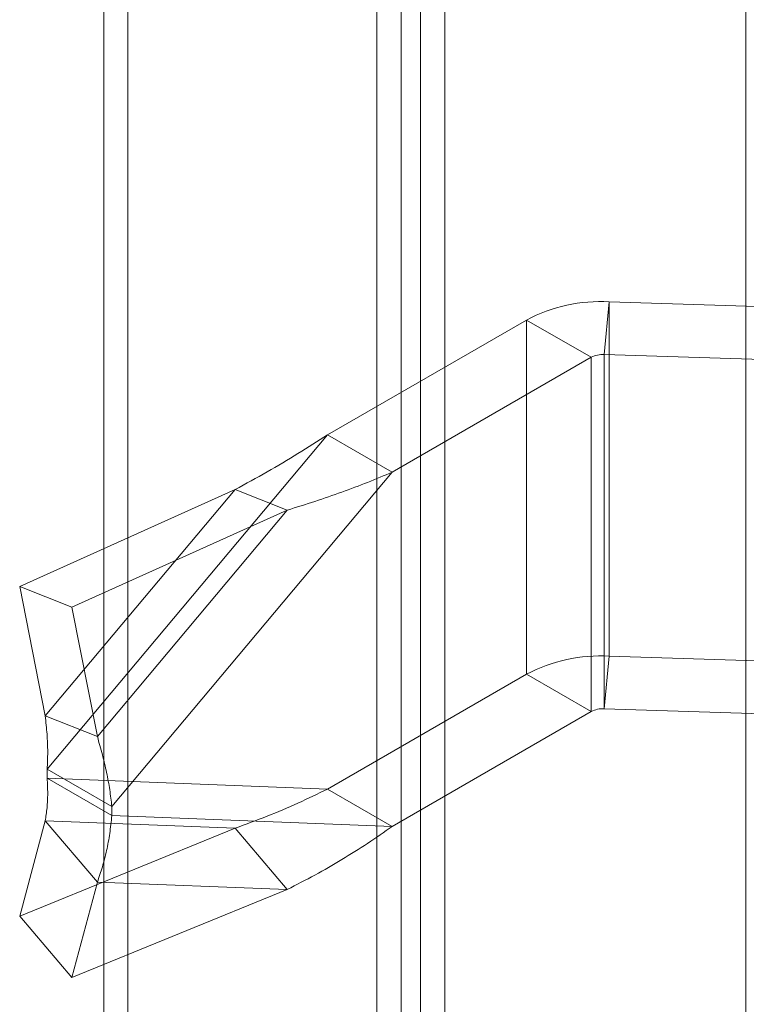
# Model space of a CAD drawing. Units: millimetres. Extents: x -245 to 3955, y -254 to 2716.
# Drawn here: x 3043 to 3075, y 1437 to 1480 of the extents above; entities that cross this region are included whole.
import ezdxf

# ---------------------------------------------------------------- set-up
doc = ezdxf.new("R2010")
doc.units = ezdxf.units.MM
doc.header["$LTSCALE"] = 2

msp = doc.modelspace()

# ---------------------------------------------------------------- linework, layer by layer
at = {"color": 7, "linetype": 'Continuous', "lineweight": 18}
for p, q in [((3047.742, 1845.529), (3047.742, 1362.253)), ((3046.681, 1844.917), (3046.681, 1361.64)), ((3059.692, 1355.354), (3059.692, 1838.631)), ((3060.54, 1838.198), (3060.54, 1355.786)), ((3058.631, 1354.742), (3058.631, 1838.018)), ((3061.601, 1837.586), (3061.601, 1355.174)), ((3074.774, 1833.337), (3074.774, 1400.57)), ((3068.803, 1467.779), (3068.577, 1465.474)), ((3075.726, 1467.553), (3068.803, 1467.779)), ((3068.803, 1467.779), (3068.803, 1452.265)), ((3065.186, 1466.983), (3056.479, 1461.956)), ((3065.186, 1466.983), (3065.186, 1451.468)), ((3068.014, 1465.35), (3065.186, 1466.983)), ((3068.014, 1465.35), (3059.307, 1460.323)), ((3068.014, 1465.35), (3068.014, 1449.836)), ((3068.577, 1465.474), (3068.577, 1449.959)), ((3075.5, 1465.248), (3068.577, 1465.474)), ((3056.479, 1461.956), (3044.206, 1447.313)), ((3056.479, 1461.956), (3059.307, 1460.323)), ((3059.307, 1460.323), (3047.035, 1445.68)), ((3052.429, 1459.555), (3043.004, 1455.314)), ((3052.429, 1459.555), (3044.122, 1449.643)), ((3052.429, 1459.555), (3054.708, 1458.656)), ((3054.708, 1458.656), (3045.283, 1454.414)), ((3054.708, 1458.656), (3046.401, 1448.744)), ((3043.004, 1455.314), (3045.283, 1454.414)), ((3043.004, 1455.314), (3044.122, 1449.643)), ((3045.283, 1454.414), (3046.401, 1448.744)), ((3068.577, 1449.959), (3068.803, 1452.265)), ((3075.726, 1452.039), (3068.803, 1452.265)), ((3065.186, 1451.468), (3056.479, 1446.442)), ((3065.186, 1451.468), (3068.014, 1449.836)), ((3044.122, 1449.643), (3046.401, 1448.744)), ((3068.014, 1449.836), (3059.307, 1444.809)), ((3075.5, 1449.733), (3068.577, 1449.959)), ((3044.206, 1447.313), (3047.035, 1445.68)), ((3044.206, 1447.313), (3044.206, 1446.915)), ((3044.206, 1446.915), (3056.479, 1446.442)), ((3047.035, 1445.282), (3044.206, 1446.915)), ((3059.307, 1444.809), (3056.479, 1446.442)), ((3047.035, 1445.68), (3047.035, 1445.282)), ((3044.122, 1445.047), (3043.004, 1440.875)), ((3046.401, 1442.366), (3044.122, 1445.047)), ((3044.122, 1445.047), (3052.429, 1444.727)), ((3047.035, 1445.282), (3059.307, 1444.809)), ((3052.429, 1444.727), (3043.004, 1440.875)), ((3054.708, 1442.046), (3052.429, 1444.727)), ((3046.401, 1442.366), (3045.283, 1438.194)), ((3046.401, 1442.366), (3054.708, 1442.046)), ((3054.708, 1442.046), (3045.283, 1438.194)), ((3043.004, 1440.875), (3045.283, 1438.194))]:
    msp.add_line(p, q, dxfattribs=at)
for centre, radius, start, end in [((3068.42, 1460.909), 6.881, 86.8069, 118.0315), ((3068.52, 1464.394), 1.081, 86.9675, 117.8709), ((3068.42, 1445.395), 6.881, 86.8069, 118.0315), ((3068.52, 1448.88), 1.081, 86.9675, 117.8709)]:
    msp.add_arc(centre, radius, start, end, dxfattribs=at)
for points in [[(3052.429, 1459.555), (3052.899, 1459.813), (3053.837, 1460.328), (3055.189, 1461.125), (3056.049, 1461.679), (3056.479, 1461.956)], [(3054.708, 1458.656), (3055.116, 1458.783), (3055.931, 1459.038), (3057.101, 1459.443), (3058.234, 1459.867), (3058.949, 1460.171), (3059.307, 1460.323)], [(3044.206, 1447.313), (3044.217, 1447.561), (3044.239, 1448.059), (3044.208, 1448.839), (3044.151, 1449.375), (3044.122, 1449.643)], [(3047.035, 1445.68), (3047.007, 1445.922), (3046.953, 1446.406), (3046.811, 1447.165), (3046.632, 1447.943), (3046.478, 1448.477), (3046.401, 1448.744)], [(3044.122, 1445.047), (3044.151, 1445.237), (3044.208, 1445.617), (3044.239, 1446.245), (3044.217, 1446.692), (3044.206, 1446.915)], [(3056.479, 1446.442), (3056.049, 1446.235), (3055.189, 1445.822), (3053.837, 1445.246), (3052.899, 1444.9), (3052.429, 1444.727)], [(3046.401, 1442.366), (3046.478, 1442.587), (3046.632, 1443.029), (3046.811, 1443.745), (3046.953, 1444.493), (3047.007, 1445.019), (3047.035, 1445.282)], [(3059.307, 1444.809), (3058.949, 1444.559), (3058.234, 1444.058), (3057.101, 1443.348), (3055.931, 1442.67), (3055.116, 1442.254), (3054.708, 1442.046)]]:
    msp.add_open_spline(points, degree=3, dxfattribs=at)

doc.saveas('drawing.dxf')
